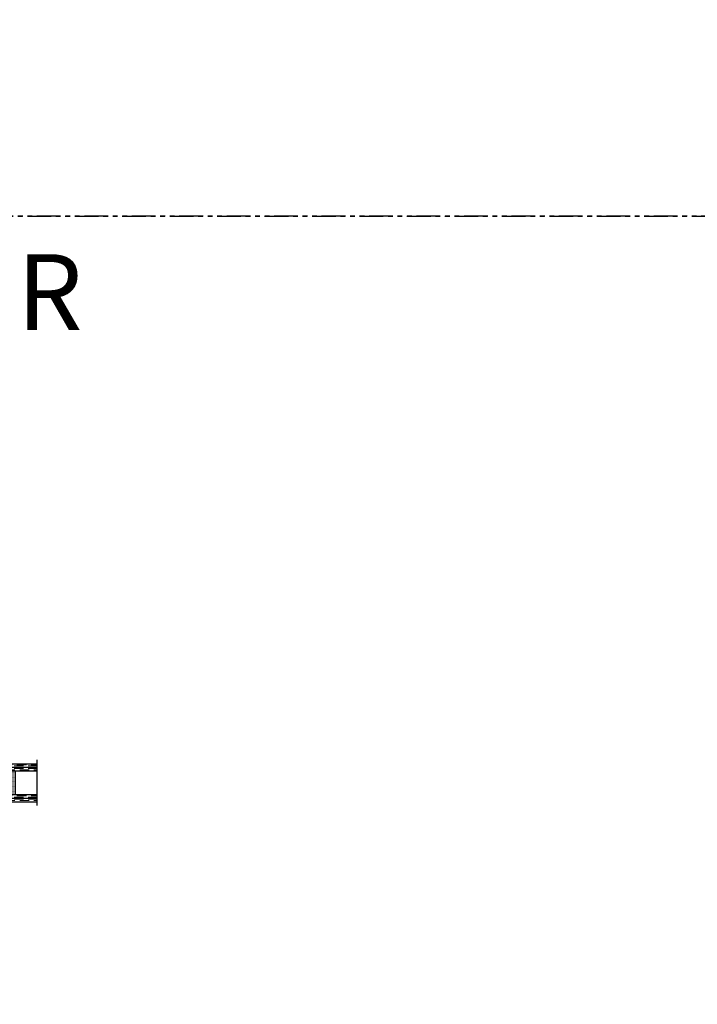
# Model space of a CAD drawing. Units: inches. Extents: x 0 to 890, y -333 to 137.
# Drawn here: x 167 to 185, y -175 to -149 of the extents above; entities that cross this region are included whole.
import ezdxf
from ezdxf.enums import TextEntityAlignment as Align

# ---------------------------------------------------------------- set-up
doc = ezdxf.new("R2010")
doc.units = ezdxf.units.IN
doc.header["$LTSCALE"] = 0.5
doc.header["$MEASUREMENT"] = 0
doc.linetypes.add('DASHED', pattern=[0.75, 0.5, -0.25])
doc.linetypes.add('PHANTOM', pattern=[2.5, 1.25, -0.25, 0.25, -0.25, 0.25, -0.25])
doc.layers.add('.1875 Panes', color=7, linetype='Continuous')
doc.styles.add('TECHNICLITE', font='techl___.ttf')

# ---------------------------------------------------------------- blocks, each defined once
blk = doc.blocks.new('1IG - .1875 Panes')
at = {"layer": '.1875 Panes', "lineweight": 5}
h = blk.add_hatch(dxfattribs=at)
h.set_pattern_fill('DOTS', color=256, scale=0.199998)
h.paths.add_polyline_path([(0.187, 0.438), (0.187, 0.134), (0.812, 0.134), (0.812, 0.438)])
at = {"layer": '.1875 Panes'}
h = blk.add_hatch(color=256, dxfattribs=at)
h.dxf.hatch_style = 1
h.paths.add_polyline_path([(0.812, 0.144, -0.414214), (0.792, 0.124), (0.207, 0.124, -0.414214), (0.187, 0.144), (0.187, 0.082, 0.414214), (0.207, 0.062), (0.792, 0.062, 0.414214), (0.812, 0.082)])
for p, q in [((1.1, 1), (-0.1, 1)), ((0, 0), (0, 1)), ((0.094, 0), (0.094, 1)), ((0.187, 0), (0.187, 1)), ((0.812, 0), (0.812, 1)), ((0.906, 0), (0.906, 1)), ((1, 0), (1, 1)), ((0.187, 0), (0, 0)), ((0.187, 0.144), (0.187, 0.082)), ((0.812, 0.144), (0.812, 0.082)), ((1, 0), (0.812, 0))]:
    blk.add_line(p, q, dxfattribs=at)
at = {"layer": '.1875 Panes', "linetype": 'DASHED', "lineweight": 9}
for p, q in [((0.034, 0.175), (0.034, 1)), ((0.065, 0.025), (0.065, 1)), ((0.122, 0.025), (0.122, 1)), ((0.154, 0.1), (0.154, 1)), ((0.841, 0.175), (0.841, 1)), ((0.872, 0.025), (0.872, 1)), ((0.94, 0.025), (0.94, 1)), ((0.971, 0.1), (0.971, 1))]:
    blk.add_line(p, q, dxfattribs=at)
at = {"layer": '.1875 Panes', "lineweight": 5}
for p, q in [((0.187, 0.082), (0.187, 0.292)), ((0.792, 0.438), (0.207, 0.438)), ((0.812, 0.082), (0.812, 0.292)), ((0.197, 0.204), (0.187, 0.204)), ((0.197, 0.204), (0.197, 0.144)), ((0.792, 0.134), (0.207, 0.134)), ((0.792, 0.124), (0.207, 0.124)), ((0.792, 0.062), (0.207, 0.062)), ((0.812, 0.204), (0.802, 0.204)), ((0.802, 0.204), (0.802, 0.144))]:
    blk.add_line(p, q, dxfattribs=at)
for centre, radius, start, end in [((0.207, 0.418), 0.02, 90, 180), ((0.792, 0.418), 0.02, 0, 90), ((0.207, 0.144), 0.02, 180, 270), ((0.207, 0.082), 0.02, 180, 270), ((0.207, 0.144), 0.01, 180, 270), ((0.792, 0.144), 0.02, 270, 0), ((0.792, 0.144), 0.01, 270, 0), ((0.792, 0.082), 0.02, 270, 0)]:
    blk.add_arc(centre, radius, start, end, dxfattribs=at)
blk.add_line((0.187, 0), (0.187, 0.438))

msp = doc.modelspace()

# ---------------------------------------------------------------- linework, layer by layer
at = {"linetype": 'PHANTOM'}
for points in [[(159.509, -154.093), (219.509, -154.093), (219.509, -77.047), (159.509, -77.047)], [(139.755, -255.14), (245.386, -255.14), (245.386, -154.093), (139.755, -154.093)]]:
    msp.add_lwpolyline(points, close=True, dxfattribs=at)

# ---------------------------------------------------------------- block references
at = {"layer": '.1875 Panes', "xscale": -1, "rotation": 270}
msp.add_blockref('1IG - .1875 Panes', (166.258, -169.511), dxfattribs=at)

# ---------------------------------------------------------------- texts
at = {"style": 'TECHNICLITE'}
msp.add_text('FLOATING OPERATOR', height=2, dxfattribs=at).set_placement((140.755, -155.093), align=Align.TOP_LEFT)

doc.saveas('drawing.dxf')
